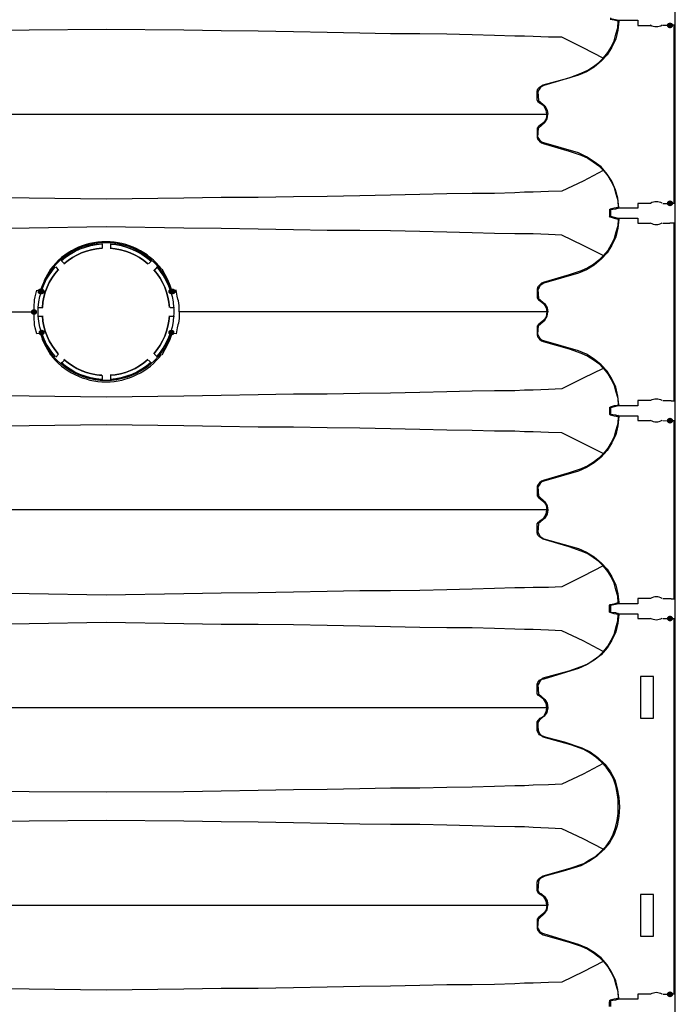
# Model space of a CAD drawing. Units: inches. Extents: x -15.6 to 45.7, y -23.2 to 11.8.
# Drawn here: x -2.3 to -1.4, y -7.5 to -6.2 of the extents above; entities that cross this region are included whole.
import ezdxf

# ---------------------------------------------------------------- set-up
doc = ezdxf.new("R2010")
doc.units = ezdxf.units.IN
doc.header["$MEASUREMENT"] = 0
doc.layers.add('PDF11_0', color=7, linetype='Continuous')

msp = doc.modelspace()

# ---------------------------------------------------------------- hatches: boundary and pattern name
at = {"layer": 'PDF11_0', "transparency": 33554559}
for points in [[(-1.3932, -6.1759), (-1.3956, -6.1767), (-1.3972, -6.1783), (-1.3972, -6.1815), (-1.3956, -6.1831), (-1.3932, -6.1839), (-1.3908, -6.1831), (-1.3892, -6.1815), (-1.3892, -6.1783), (-1.3908, -6.1767)], [(-1.3932, -6.4173), (-1.3956, -6.4181), (-1.3972, -6.4197), (-1.3972, -6.4229), (-1.3956, -6.4245), (-1.3932, -6.4253), (-1.3908, -6.4245), (-1.3892, -6.4229), (-1.3892, -6.4197), (-1.3908, -6.4181)], [(-2.2473, -6.5369), (-2.2497, -6.5376), (-2.2512, -6.5392), (-2.2512, -6.5424), (-2.2497, -6.544), (-2.2473, -6.5448), (-2.2449, -6.544), (-2.2433, -6.5424), (-2.2433, -6.5392), (-2.2449, -6.5376)], [(-2.2465, -6.5369), (-2.2489, -6.5376), (-2.2504, -6.5392), (-2.2504, -6.5424), (-2.2489, -6.544), (-2.2465, -6.5448), (-2.2441, -6.544), (-2.2425, -6.5424), (-2.2425, -6.5392), (-2.2441, -6.5376)], [(-2.2457, -6.5369), (-2.2481, -6.5376), (-2.2497, -6.5392), (-2.2497, -6.5424), (-2.2481, -6.544), (-2.2457, -6.5448), (-2.2433, -6.544), (-2.2417, -6.5424), (-2.2417, -6.5392), (-2.2433, -6.5376)], [(-2.0696, -6.5369), (-2.072, -6.5376), (-2.0736, -6.5392), (-2.0736, -6.5424), (-2.072, -6.544), (-2.0696, -6.5448), (-2.0672, -6.544), (-2.0656, -6.5424), (-2.0656, -6.5392), (-2.0672, -6.5376)], [(-2.0688, -6.5369), (-2.0712, -6.5376), (-2.0728, -6.5392), (-2.0728, -6.5424), (-2.0712, -6.544), (-2.0688, -6.5448), (-2.0664, -6.544), (-2.0648, -6.5424), (-2.0648, -6.5392), (-2.0664, -6.5376)], [(-2.068, -6.5369), (-2.0704, -6.5376), (-2.072, -6.5392), (-2.072, -6.5424), (-2.0704, -6.544), (-2.068, -6.5448), (-2.0656, -6.544), (-2.064, -6.5424), (-2.064, -6.5392), (-2.0656, -6.5376)], [(-2.256, -6.5647), (-2.2584, -6.5655), (-2.26, -6.5671), (-2.26, -6.5703), (-2.2584, -6.5719), (-2.256, -6.5727), (-2.2536, -6.5719), (-2.252, -6.5703), (-2.252, -6.5671), (-2.2536, -6.5655)], [(-2.2457, -6.5926), (-2.2481, -6.5934), (-2.2497, -6.595), (-2.2497, -6.5982), (-2.2481, -6.5998), (-2.2457, -6.6006), (-2.2433, -6.5998), (-2.2417, -6.5982), (-2.2417, -6.595), (-2.2433, -6.5934)], [(-2.0696, -6.5926), (-2.072, -6.5934), (-2.0736, -6.595), (-2.0736, -6.5982), (-2.072, -6.5998), (-2.0696, -6.6006), (-2.0672, -6.5998), (-2.0656, -6.5982), (-2.0656, -6.595), (-2.0672, -6.5934)], [(-1.3932, -6.7121), (-1.3956, -6.7129), (-1.3972, -6.7145), (-1.3972, -6.7177), (-1.3956, -6.7193), (-1.3932, -6.7201), (-1.3908, -6.7193), (-1.3892, -6.7177), (-1.3892, -6.7145), (-1.3908, -6.7129)], [(-1.3932, -6.9806), (-1.3956, -6.9814), (-1.3972, -6.983), (-1.3972, -6.9862), (-1.3956, -6.9878), (-1.3932, -6.9886), (-1.3908, -6.9878), (-1.3892, -6.9862), (-1.3892, -6.983), (-1.3908, -6.9814)], [(-1.3932, -7.4905), (-1.3956, -7.4913), (-1.3972, -7.4929), (-1.3972, -7.4961), (-1.3956, -7.4977), (-1.3932, -7.4985), (-1.3908, -7.4977), (-1.3892, -7.4961), (-1.3892, -7.4929), (-1.3908, -7.4913)]]:
    msp.add_hatch(color=256, dxfattribs=at).paths.add_polyline_path(points)

# ---------------------------------------------------------------- linework, layer by layer
at = {"layer": 'PDF11_0', "lineweight": 25}
for points in [[(-1.3868, -8.4538), (-1.3868, -8.5095), (-1.386, -8.5095), (-1.386, -4.6765, 0.035903), (-1.3862, -4.6719)], [(-1.4641, -6.1739, -0.390736), (-1.4625, -6.1728), (-1.4625, -6.1743)], [(-1.3928, -6.1792, -0.091544), (-1.3916, -6.1791), (-1.3868, -6.1791), (-1.3868, -6.4213), (-1.3916, -6.4213)], [(-1.4039, -6.4212, 0.277432), (-1.4195, -6.4213), (-1.437, -6.4213), (-1.437, -6.4277), (-1.4625, -6.4277), (-1.4673, -6.4293), (-1.4737, -6.4301), (-1.4737, -6.4317)], [(-1.4752, -6.4392, -0.394406), (-1.4737, -6.4381), (-1.4752, -6.4381)], [(-1.4625, -6.4269), (-1.4625, -6.4277, -0.390731), (-1.4641, -6.4266)], [(-1.4641, -6.4424, -0.390736), (-1.4625, -6.4412), (-1.4625, -6.4428)], [(-1.4027, -6.4484), (-1.3932, -6.4484), (-1.3928, -6.4477, -0.091544), (-1.3916, -6.4476), (-1.3868, -6.4476), (-1.3868, -6.6898), (-1.3916, -6.6898)], [(-2.083, -6.5103, 0.492352), (-2.2337, -6.5106), (-2.2417, -6.5249), (-2.2441, -6.5329), (-2.2465, -6.5408), (-2.2473, -6.5408)], [(-2.1641, -6.4765, 0.167106), (-2.2194, -6.4994, -0.167106), (-2.1636, -6.4763), (-2.1636, -6.4827)], [(-2.2462, -6.596, 0.104992), (-2.2274, -6.6293, -0.167106), (-2.2503, -6.574, -0.030825), (-2.2503, -6.5627, -0.167106), (-2.2274, -6.5074, 0.104992), (-2.2462, -6.5406)], [(-2.0707, -6.5406, 0.104992), (-2.0895, -6.5074, -0.167106), (-2.0666, -6.5627, -0.030825), (-2.0666, -6.574, -0.167106), (-2.0895, -6.6293, 0.104992), (-2.0707, -6.596)], [(-1.4641, -6.6943, 0.390669), (-1.4633, -6.6954), (-1.4625, -6.6946), (-1.4641, -6.6827), (-1.4665, -6.6707), (-1.4721, -6.6595), (-1.4784, -6.6492), (-1.4864, -6.6404), (-1.496, -6.6325), (-1.5063, -6.6261), (-1.5175, -6.6213), (-1.5645, -6.6078), (-1.5669, -6.607), (-1.5693, -6.6046), (-1.5709, -6.6022), (-1.5724, -6.599), (-1.5716, -6.587), (-1.5629, -6.5799), (-1.5597, -6.5743), (-1.5589, -6.5687), (-1.5605, -6.5687), (-1.5613, -6.5751), (-1.5645, -6.5799), (-1.5693, -6.5839), (-1.5716, -6.5855), (-1.5732, -6.5878), (-1.5732, -6.5998), (-1.5724, -6.603), (-1.5701, -6.6054), (-1.5677, -6.6078), (-1.5653, -6.6086), (-1.5302, -6.6189), (-1.5135, -6.6245), (-1.5047, -6.6285), (-1.4976, -6.6333), (-1.4896, -6.6388), (-1.4832, -6.6452), (-1.4776, -6.6524), (-1.4729, -6.6603), (-1.4689, -6.6683), (-1.4665, -6.6771), (-1.4641, -6.6858), (-1.4633, -6.6954), (-1.4689, -6.6962), (-1.4744, -6.6978), (-1.4752, -6.6986), (-1.4752, -6.7002), (-1.4752, -6.7058), (-1.4752, -6.7073), (-1.4744, -6.7081), (-1.4689, -6.7097), (-1.4633, -6.7105), (-1.4641, -6.7201), (-1.4665, -6.7289), (-1.4689, -6.7376), (-1.4729, -6.7456), (-1.4776, -6.7536), (-1.4832, -6.7607), (-1.4896, -6.7671), (-1.4976, -6.7727), (-1.5047, -6.7775), (-1.5135, -6.7814), (-1.5302, -6.787), (-1.5653, -6.7974), (-1.5677, -6.7982), (-1.5701, -6.8006), (-1.5724, -6.803), (-1.5732, -6.8053), (-1.5732, -6.8181), (-1.5716, -6.8205), (-1.5693, -6.8221), (-1.5645, -6.8261), (-1.5613, -6.8308), (-1.5605, -6.8372), (-1.5677, -6.8372), (-1.5764, -6.8372), (-1.5868, -6.8372), (-1.5995, -6.8372), (-1.6115, -6.8372), (-1.6258, -6.8372), (-1.6362, -6.8372), (-1.6473, -6.8372), (-1.6609, -6.8372), (-1.6752, -6.8372), (-1.6912, -6.8372), (-1.7079, -6.8372), (-1.7262, -6.8372), (-1.7453, -6.8372), (-1.766, -6.8372), (-1.7876, -6.8372), (-1.8107, -6.8372), (-1.8338, -6.8372), (-1.8832, -6.8372), (-1.9357, -6.8372), (-1.9716, -6.8372), (-2.0082, -6.8372), (-2.0823, -6.8372), (-2.158, -6.8372), (-2.2329, -6.8372), (-2.307, -6.8372)], [(-2.0592, -6.5687), (-2.0592, -6.5775), (-2.06, -6.5839), (-2.0608, -6.5862), (-2.0616, -6.5902), (-2.0632, -6.5982), (-2.068, -6.5974), (-2.068, -6.5966), (-2.0696, -6.5966, -0.733217), (-2.2477, -6.5965)], [(-2.1641, -6.6546, -0.164983), (-2.2154, -6.6333, 0.164983), (-2.1636, -6.6548), (-2.1636, -6.6611)], [(-1.4039, -6.6889, 0.277432), (-1.4195, -6.689), (-1.437, -6.689), (-1.437, -6.6962), (-1.4625, -6.6962), (-1.4673, -6.697), (-1.4737, -6.6986), (-1.4737, -6.6994)], [(-1.4027, -6.7161), (-1.3928, -6.7162, -0.091544), (-1.3916, -6.7161), (-1.3868, -6.7161), (-1.3868, -6.9583), (-1.3916, -6.9583)], [(-1.4039, -6.9573, 0.277432), (-1.4195, -6.9575), (-1.437, -6.9575), (-1.437, -6.9647), (-1.4625, -6.9647), (-1.4673, -6.9655), (-1.4737, -6.9671), (-1.4737, -6.9679)], [(-1.4027, -6.9846), (-1.3928, -6.9847, -0.091544), (-1.3916, -6.9846), (-1.3868, -6.9846), (-1.3868, -7.4945), (-1.3916, -7.4945)], [(-1.4039, -7.4943, 0.277432), (-1.4195, -7.4945), (-1.437, -7.4945), (-1.437, -7.5009), (-1.4625, -7.5009), (-1.4673, -7.5025), (-1.4737, -7.5033), (-1.4737, -7.5049)], [(-1.4625, -7.5001), (-1.4625, -7.5009, -0.390669), (-1.4641, -7.4998)]]:
    msp.add_lwpolyline(points, format="xyb", dxfattribs=at)
for points in [[(-1.4633, -6.4269), (-1.4625, -6.4269), (-1.4641, -6.4142), (-1.4673, -6.403), (-1.4721, -6.3911), (-1.4784, -6.3815), (-1.4864, -6.3719), (-1.496, -6.3648), (-1.5063, -6.3584), (-1.5175, -6.3528), (-1.5645, -6.3393), (-1.5669, -6.3385), (-1.5693, -6.3361), (-1.5709, -6.3337), (-1.5724, -6.3313), (-1.5716, -6.3193), (-1.5629, -6.3114), (-1.5597, -6.3066), (-1.5589, -6.3002), (-1.5605, -6.3002), (-1.5613, -6.2947), (-1.5645, -6.2891), (-1.5693, -6.2859), (-1.5716, -6.2843), (-1.5732, -6.2811), (-1.5732, -6.2692), (-1.5724, -6.266), (-1.5701, -6.2636), (-1.5677, -6.262), (-1.5653, -6.2604), (-1.5302, -6.2508), (-1.5135, -6.2445), (-1.5047, -6.2405), (-1.4968, -6.2357), (-1.4896, -6.2301), (-1.4832, -6.2237), (-1.4776, -6.2166), (-1.4729, -6.2094), (-1.4689, -6.2006), (-1.4665, -6.1919), (-1.4641, -6.1831), (-1.4633, -6.1743), (-1.4689, -6.1728), (-1.4744, -6.172)], [(-1.4737, -6.1696), (-1.4737, -6.1704), (-1.4673, -6.172), (-1.4625, -6.1728), (-1.437, -6.1728), (-1.437, -6.1799), (-1.4195, -6.1799)], [(-1.4633, -6.1743), (-1.4625, -6.1743), (-1.4641, -6.1863), (-1.4665, -6.1982), (-1.4721, -6.2094), (-1.4784, -6.2198), (-1.4864, -6.2285), (-1.496, -6.2365), (-1.5063, -6.2429), (-1.5175, -6.2476), (-1.5645, -6.2612), (-1.5669, -6.2628), (-1.5693, -6.2644), (-1.5709, -6.2668), (-1.5724, -6.27), (-1.5716, -6.2819), (-1.5629, -6.2891), (-1.5597, -6.2947), (-1.5589, -6.3002)], [(-1.3932, -6.1799), (-1.4027, -6.1799)], [(-1.3876, -6.4213), (-1.3876, -6.1791)], [(-1.484, -6.2245), (-1.5111, -6.2102), (-1.5398, -6.1959), (-1.5581, -6.1959), (-1.5788, -6.1951), (-1.5908, -6.1943), (-1.6035, -6.1943), (-1.6314, -6.1935), (-1.6617, -6.1927), (-1.6959, -6.1919), (-1.7326, -6.1911), (-1.7724, -6.1911), (-1.8138, -6.1903), (-1.8585, -6.1895), (-1.9039, -6.1887), (-1.9517, -6.1879), (-2.0019, -6.1871), (-2.0529, -6.1863), (-2.158, -6.1855), (-2.2624, -6.1863), (-2.3134, -6.1871)], [(-2.307, -6.3002), (-2.2329, -6.3002), (-2.158, -6.3002), (-2.0823, -6.3002), (-2.0082, -6.3002), (-1.9859, -6.3002), (-1.9357, -6.3002), (-1.8832, -6.3002), (-1.8338, -6.3002), (-1.8107, -6.3002), (-1.7876, -6.3002), (-1.766, -6.3002), (-1.7453, -6.3002), (-1.7262, -6.3002), (-1.7079, -6.3002), (-1.6912, -6.3002), (-1.6752, -6.3002), (-1.6609, -6.3002), (-1.6473, -6.3002), (-1.6362, -6.3002), (-1.6258, -6.3002), (-1.6115, -6.3002), (-1.5995, -6.3002), (-1.5868, -6.3002), (-1.5764, -6.3002), (-1.5677, -6.3002), (-1.5605, -6.3002), (-1.5613, -6.3066), (-1.5645, -6.3114), (-1.5693, -6.3154), (-1.5716, -6.317), (-1.5732, -6.3193), (-1.5732, -6.3321), (-1.5724, -6.3345), (-1.5701, -6.3369), (-1.5677, -6.3393), (-1.5653, -6.3401), (-1.5302, -6.3504), (-1.5135, -6.356), (-1.5047, -6.36), (-1.4976, -6.3648), (-1.4896, -6.3703), (-1.4832, -6.3767), (-1.4776, -6.3839), (-1.4729, -6.3918), (-1.4689, -6.3998), (-1.4665, -6.4086), (-1.4641, -6.4173), (-1.4633, -6.4269), (-1.4689, -6.4277), (-1.4744, -6.4293), (-1.4752, -6.4301), (-1.4752, -6.4317), (-1.4737, -6.4317), (-1.4737, -6.4381), (-1.4737, -6.4389), (-1.4673, -6.4404), (-1.4625, -6.4412), (-1.437, -6.4412), (-1.437, -6.4484), (-1.4195, -6.4484)], [(-1.484, -6.3767), (-1.5111, -6.3911), (-1.5398, -6.4046), (-1.5581, -6.4054), (-1.5788, -6.4062), (-1.5908, -6.4062), (-1.6035, -6.407), (-1.6314, -6.4078), (-1.6617, -6.4078), (-1.6959, -6.4086), (-1.7326, -6.4094), (-1.7724, -6.4102), (-1.8138, -6.411), (-1.8585, -6.4118), (-1.9039, -6.4126), (-1.9517, -6.4134), (-2.0019, -6.4134), (-2.0529, -6.4142), (-2.158, -6.4158), (-2.2624, -6.4142), (-2.3134, -6.4134)], [(-1.4027, -6.4213), (-1.3932, -6.4213)], [(-1.4752, -6.4317), (-1.4752, -6.4381), (-1.4752, -6.4397), (-1.4744, -6.4397), (-1.4689, -6.4412), (-1.4633, -6.4428), (-1.4641, -6.4516), (-1.4665, -6.4604), (-1.4689, -6.4691), (-1.4729, -6.4771), (-1.4776, -6.4851), (-1.4832, -6.4922), (-1.4896, -6.4986), (-1.4968, -6.5042), (-1.5047, -6.509), (-1.5135, -6.513), (-1.5302, -6.5185), (-1.5653, -6.5289), (-1.5677, -6.5297), (-1.5701, -6.5321), (-1.5724, -6.5345), (-1.5732, -6.5376), (-1.5732, -6.5496), (-1.5716, -6.552), (-1.5693, -6.5536), (-1.5645, -6.5576), (-1.5613, -6.5631), (-1.5605, -6.5687), (-1.5677, -6.5687), (-1.5764, -6.5687), (-1.5868, -6.5687), (-1.5995, -6.5687), (-1.6115, -6.5687), (-1.6258, -6.5687), (-1.6362, -6.5687), (-1.6473, -6.5687), (-1.6609, -6.5687), (-1.6752, -6.5687), (-1.6912, -6.5687), (-1.7079, -6.5687), (-1.7262, -6.5687), (-1.7453, -6.5687), (-1.766, -6.5687), (-1.7876, -6.5687), (-1.8107, -6.5687), (-1.8338, -6.5687), (-1.8832, -6.5687), (-1.9357, -6.5687), (-1.9716, -6.5687), (-2.0082, -6.5687), (-2.0545, -6.5687), (-2.0592, -6.5687), (-2.0592, -6.56), (-2.06, -6.5536), (-2.0608, -6.5512), (-2.0616, -6.5472), (-2.0632, -6.5392), (-2.068, -6.5408), (-2.0696, -6.5408)], [(-1.4633, -6.4428), (-1.4625, -6.4428), (-1.4641, -6.4548), (-1.4665, -6.4667), (-1.4721, -6.4779), (-1.4784, -6.4883), (-1.4864, -6.497), (-1.496, -6.505), (-1.5063, -6.5114), (-1.5175, -6.5161), (-1.5645, -6.5297), (-1.5669, -6.5313), (-1.5693, -6.5329), (-1.5709, -6.5353), (-1.5724, -6.5384), (-1.5716, -6.5504), (-1.5629, -6.5576), (-1.5597, -6.5631), (-1.5589, -6.5687)], [(-1.3876, -6.6898), (-1.3876, -6.4476)], [(-1.484, -6.4922), (-1.5111, -6.4787), (-1.5398, -6.4644), (-1.5581, -6.4636), (-1.5788, -6.4628), (-1.5908, -6.4628), (-1.6035, -6.4628), (-1.6314, -6.462), (-1.6617, -6.4612), (-1.6959, -6.4604), (-1.7326, -6.4596), (-1.7724, -6.4588), (-1.8138, -6.458), (-1.8585, -6.458), (-1.9039, -6.4572), (-1.9517, -6.4564), (-2.0019, -6.4556), (-2.0529, -6.4548), (-2.158, -6.4532), (-2.2624, -6.4548), (-2.3134, -6.4556)], [(-2.1517, -6.4827), (-2.1517, -6.4763)], [(-2.2146, -6.5034), (-2.2186, -6.4994)], [(-2.0967, -6.4994), (-2.1007, -6.5034)], [(-2.2265, -6.5074), (-2.2226, -6.5122)], [(-2.0927, -6.5122), (-2.0887, -6.5074)], [(-2.068, -6.5408), (-2.0688, -6.5408), (-2.0712, -6.5329), (-2.0744, -6.5249), (-2.0823, -6.5106)], [(-2.307, -6.5687), (-2.2616, -6.5687), (-2.256, -6.5687), (-2.256, -6.5608), (-2.2552, -6.5536), (-2.2552, -6.552), (-2.2544, -6.548), (-2.252, -6.5392), (-2.2473, -6.5408), (-2.2457, -6.5408)], [(-2.2457, -6.5966), (-2.2473, -6.5966), (-2.2473, -6.5974), (-2.252, -6.5982), (-2.2544, -6.5902), (-2.2552, -6.5862), (-2.2552, -6.5839), (-2.256, -6.5775), (-2.256, -6.5687)], [(-2.2441, -6.5631), (-2.2497, -6.5631)], [(-2.0656, -6.5631), (-2.0712, -6.5631)], [(-2.2497, -6.5743), (-2.2441, -6.5743)], [(-2.0712, -6.5743), (-2.0656, -6.5743)], [(-2.2465, -6.5974), (-2.2473, -6.5974)], [(-2.2465, -6.5966), (-2.2465, -6.5974), (-2.2449, -6.6054), (-2.2417, -6.6125), (-2.2337, -6.6269)], [(-2.0823, -6.6269), (-2.0744, -6.6125), (-2.0712, -6.6054), (-2.0688, -6.5974), (-2.0688, -6.5966)], [(-2.2226, -6.6261), (-2.2265, -6.6301)], [(-2.0887, -6.6301), (-2.0927, -6.6261)], [(-2.2186, -6.638), (-2.2146, -6.6341)], [(-2.1007, -6.6341), (-2.0967, -6.638)], [(-1.484, -6.6452), (-1.5111, -6.6587), (-1.5398, -6.6731), (-1.5581, -6.6739), (-1.5788, -6.6747), (-1.5908, -6.6747), (-1.6035, -6.6755), (-1.6314, -6.6755), (-1.6617, -6.6763), (-1.6959, -6.6771), (-1.7326, -6.6779), (-1.7724, -6.6787), (-1.8138, -6.6795), (-1.8585, -6.6803), (-1.9039, -6.6803), (-1.9517, -6.6811), (-2.0019, -6.6819), (-2.0529, -6.6827), (-2.158, -6.6842), (-2.2624, -6.6827), (-2.3134, -6.6819)], [(-2.1517, -6.6611), (-2.1517, -6.6548)], [(-1.4027, -6.689), (-1.3932, -6.689), (-1.3932, -6.6898)], [(-1.4752, -6.7002), (-1.4737, -6.6994), (-1.4737, -6.7058), (-1.4737, -6.7073), (-1.4673, -6.7081), (-1.4625, -6.7097), (-1.437, -6.7097), (-1.437, -6.7161), (-1.4195, -6.7161)], [(-1.4737, -6.7058), (-1.4752, -6.7058)], [(-1.4625, -6.6946), (-1.4625, -6.6962)], [(-1.4633, -6.7105), (-1.4625, -6.7105), (-1.4641, -6.7233), (-1.4665, -6.7352), (-1.4721, -6.7464), (-1.4784, -6.7567), (-1.4864, -6.7655), (-1.496, -6.7735), (-1.5063, -6.7799), (-1.5175, -6.7846), (-1.5645, -6.7982), (-1.5669, -6.799), (-1.5693, -6.8014), (-1.5709, -6.8038), (-1.5724, -6.8061), (-1.5716, -6.8181), (-1.5629, -6.8261), (-1.5597, -6.8316), (-1.5589, -6.8372)], [(-1.4625, -6.7097), (-1.4625, -6.7105)], [(-1.3876, -6.9583), (-1.3876, -6.7161)], [(-1.484, -6.7607), (-1.5111, -6.7472), (-1.5398, -6.7328), (-1.5581, -6.732), (-1.5788, -6.7313), (-1.5908, -6.7313), (-1.6035, -6.7305), (-1.6314, -6.7305), (-1.6617, -6.7297), (-1.6959, -6.7289), (-1.7326, -6.7281), (-1.7724, -6.7273), (-1.8138, -6.7265), (-1.8585, -6.7257), (-1.9039, -6.7249), (-1.9517, -6.7249), (-2.0019, -6.7241), (-2.0529, -6.7233), (-2.158, -6.7217), (-2.2624, -6.7233), (-2.3134, -6.7241)], [(-1.4633, -6.979), (-1.4625, -6.979), (-1.4641, -6.991), (-1.4665, -7.0029), (-1.4721, -7.0141), (-1.4784, -7.0244), (-1.4864, -7.034), (-1.496, -7.0412), (-1.5063, -7.0475), (-1.5175, -7.0523), (-1.5645, -7.0667), (-1.5669, -7.0675), (-1.5693, -7.0691), (-1.5709, -7.0722), (-1.5724, -7.0746), (-1.5716, -7.0866), (-1.5629, -7.0946), (-1.5597, -7.0993), (-1.5589, -7.1057), (-1.5605, -7.1057), (-1.5613, -7.0993), (-1.5645, -7.0946), (-1.5693, -7.0906), (-1.5716, -7.089), (-1.5732, -7.0866), (-1.5732, -7.0738), (-1.5724, -7.0714), (-1.5701, -7.0683), (-1.5677, -7.0667), (-1.5653, -7.0651), (-1.5302, -7.0555), (-1.5135, -7.0499), (-1.5047, -7.046), (-1.4976, -7.0412), (-1.4896, -7.0356), (-1.4832, -7.0292), (-1.4776, -7.0221), (-1.4729, -7.0141), (-1.4689, -7.0061), (-1.4665, -6.9974), (-1.4641, -6.9878), (-1.4633, -6.979), (-1.4689, -6.9782), (-1.4744, -6.9766), (-1.4752, -6.9758), (-1.4752, -6.9742), (-1.4752, -6.9679), (-1.4752, -6.9663), (-1.4744, -6.9655), (-1.4689, -6.9647), (-1.4633, -6.9631), (-1.4641, -6.9543), (-1.4665, -6.9456), (-1.4689, -6.9368), (-1.4729, -6.928), (-1.4776, -6.9209), (-1.4832, -6.9137), (-1.4896, -6.9073), (-1.4976, -6.9017), (-1.5047, -6.897), (-1.5135, -6.893), (-1.5302, -6.8874), (-1.5653, -6.877), (-1.5677, -6.8755), (-1.5701, -6.8739), (-1.5724, -6.8715), (-1.5732, -6.8683), (-1.5732, -6.8563), (-1.5716, -6.8539), (-1.5693, -6.8516), (-1.5645, -6.8484), (-1.5613, -6.8428), (-1.5605, -6.8372), (-1.5589, -6.8372), (-1.5597, -6.8428), (-1.5629, -6.8484), (-1.5716, -6.8555), (-1.5724, -6.8675), (-1.5709, -6.8707), (-1.5693, -6.8731), (-1.5669, -6.8747), (-1.5645, -6.8763), (-1.5175, -6.8898), (-1.5063, -6.8946), (-1.496, -6.901), (-1.4864, -6.9089), (-1.4784, -6.9177), (-1.4721, -6.928), (-1.4665, -6.9392), (-1.4641, -6.9511), (-1.4625, -6.9631), (-1.4633, -6.9631)], [(-1.484, -6.9129), (-1.5111, -6.9272), (-1.5398, -6.9416), (-1.5581, -6.9424), (-1.5788, -6.9424), (-1.5908, -6.9432), (-1.6035, -6.9432), (-1.6314, -6.944), (-1.6617, -6.9448), (-1.6959, -6.9456), (-1.7326, -6.9464), (-1.7724, -6.9472), (-1.8138, -6.9472), (-1.8585, -6.948), (-1.9039, -6.9488), (-1.9517, -6.9496), (-2.0019, -6.9503), (-2.0529, -6.9511), (-2.158, -6.9527), (-2.2624, -6.9511), (-2.3134, -6.9503)], [(-1.4027, -6.9575), (-1.3932, -6.9575), (-1.3932, -6.9583)], [(-1.4752, -6.9679), (-1.4737, -6.9679), (-1.4737, -6.9742), (-1.4737, -6.9758), (-1.4673, -6.9766), (-1.4625, -6.9782), (-1.437, -6.9782), (-1.437, -6.9846), (-1.4195, -6.9846)], [(-1.4625, -6.9631), (-1.4625, -6.9647)], [(-1.4737, -6.9742), (-1.4752, -6.9742)], [(-1.4625, -6.9782), (-1.4625, -6.979)], [(-1.3876, -7.4945), (-1.3876, -6.9846)], [(-1.484, -7.0292), (-1.5111, -7.0149), (-1.5398, -7.0013), (-1.5581, -7.0005), (-1.5788, -6.9997), (-1.5908, -6.9997), (-1.6035, -6.9989), (-1.6314, -6.9982), (-1.6617, -6.9974), (-1.6959, -6.9974), (-1.7326, -6.9966), (-1.7724, -6.9958), (-1.8138, -6.995), (-1.8585, -6.9942), (-1.9039, -6.9934), (-1.9517, -6.9926), (-2.0019, -6.9926), (-2.0529, -6.9918), (-2.158, -6.9902), (-2.2624, -6.9918), (-2.3134, -6.9926)], [(-1.4633, -7.5001), (-1.4625, -7.5001), (-1.4641, -7.4881), (-1.4665, -7.4762), (-1.4721, -7.465), (-1.4784, -7.4547), (-1.4864, -7.4451), (-1.496, -7.4379), (-1.5063, -7.4316), (-1.5175, -7.4268), (-1.5645, -7.4124), (-1.5669, -7.4116), (-1.5693, -7.4101), (-1.5709, -7.4069), (-1.5724, -7.4045), (-1.5716, -7.3925), (-1.5629, -7.3846), (-1.5597, -7.3798), (-1.5589, -7.3734), (-1.5605, -7.3734), (-1.5613, -7.3678), (-1.5645, -7.3622), (-1.5693, -7.3591), (-1.5716, -7.3575), (-1.5732, -7.3543), (-1.5732, -7.3423), (-1.5724, -7.3391), (-1.5701, -7.3368), (-1.5677, -7.3352), (-1.5653, -7.3336), (-1.5286, -7.3232), (-1.5103, -7.3168), (-1.5023, -7.3121), (-1.4944, -7.3073), (-1.4872, -7.3009), (-1.48, -7.2937), (-1.4744, -7.2858), (-1.4705, -7.277), (-1.4673, -7.2682), (-1.4649, -7.2587), (-1.4633, -7.2491), (-1.4633, -7.2396), (-1.4633, -7.23), (-1.4649, -7.2212), (-1.4665, -7.2117), (-1.4697, -7.2021), (-1.4744, -7.1941), (-1.48, -7.1862), (-1.4864, -7.179), (-1.4936, -7.1726), (-1.5015, -7.1671), (-1.5103, -7.1623), (-1.5278, -7.1559), (-1.5653, -7.1455), (-1.5677, -7.1439), (-1.5701, -7.1424), (-1.5716, -7.14), (-1.5732, -7.1368), (-1.5732, -7.1248), (-1.5716, -7.1224), (-1.5693, -7.12), (-1.5645, -7.1169), (-1.5613, -7.1113), (-1.5605, -7.1057), (-1.5677, -7.1057), (-1.5764, -7.1057), (-1.5868, -7.1057), (-1.5995, -7.1057), (-1.6115, -7.1057), (-1.6258, -7.1057), (-1.6362, -7.1057), (-1.6473, -7.1057), (-1.6609, -7.1057), (-1.6752, -7.1057), (-1.6912, -7.1057), (-1.7079, -7.1057), (-1.7262, -7.1057), (-1.7453, -7.1057), (-1.766, -7.1057), (-1.7876, -7.1057), (-1.8107, -7.1057), (-1.8338, -7.1057), (-1.8832, -7.1057), (-1.9357, -7.1057), (-1.9716, -7.1057), (-2.0082, -7.1057), (-2.0823, -7.1057), (-2.158, -7.1057), (-2.2329, -7.1057), (-2.307, -7.1057)], [(-1.5589, -7.1057), (-1.5605, -7.1121), (-1.5637, -7.1169), (-1.5685, -7.1208), (-1.5709, -7.1232), (-1.5724, -7.1256), (-1.5724, -7.132), (-1.5716, -7.1384), (-1.5701, -7.1408), (-1.5677, -7.1432), (-1.5613, -7.1455), (-1.5366, -7.1519), (-1.5127, -7.1599), (-1.5015, -7.1655), (-1.4912, -7.1734), (-1.4816, -7.1822), (-1.4744, -7.1918), (-1.4681, -7.2037), (-1.4649, -7.2157), (-1.4625, -7.2276), (-1.4617, -7.2404), (-1.4625, -7.2531), (-1.4649, -7.2658), (-1.4689, -7.2778), (-1.4752, -7.289), (-1.4832, -7.2985), (-1.4928, -7.3073), (-1.5031, -7.3144), (-1.5143, -7.32), (-1.5382, -7.3272), (-1.5629, -7.3344), (-1.5685, -7.3368), (-1.5709, -7.3391), (-1.5716, -7.3415), (-1.5724, -7.3543), (-1.5709, -7.3567), (-1.5677, -7.3583), (-1.5629, -7.3622), (-1.5597, -7.3678), (-1.5589, -7.3734)], [(-1.484, -7.1814), (-1.5111, -7.1957), (-1.5398, -7.2093), (-1.5581, -7.2101), (-1.5788, -7.2109), (-1.5908, -7.2117), (-1.6035, -7.2117), (-1.6314, -7.2125), (-1.6617, -7.2133), (-1.6959, -7.2141), (-1.7326, -7.2149), (-1.7724, -7.2149), (-1.8138, -7.2157), (-1.8585, -7.2165), (-1.9039, -7.2172), (-1.9517, -7.218), (-2.0019, -7.2188), (-2.0529, -7.2196), (-2.158, -7.2204), (-2.2624, -7.2196), (-2.3134, -7.2188)], [(-1.484, -7.2977), (-1.5111, -7.2834), (-1.5398, -7.2698), (-1.5581, -7.269), (-1.5788, -7.2682), (-1.5908, -7.2674), (-1.6035, -7.2674), (-1.6314, -7.2666), (-1.6617, -7.2658), (-1.6959, -7.2651), (-1.7326, -7.2643), (-1.7724, -7.2643), (-1.8138, -7.2635), (-1.8585, -7.2627), (-1.9039, -7.2619), (-1.9517, -7.2611), (-2.0019, -7.2603), (-2.0529, -7.2595), (-2.158, -7.2587), (-2.2624, -7.2595), (-2.3134, -7.2603)], [(-2.307, -7.3734), (-2.2329, -7.3734), (-2.158, -7.3734), (-2.0823, -7.3734), (-2.0082, -7.3734), (-1.9716, -7.3734), (-1.9357, -7.3734), (-1.8832, -7.3734), (-1.8338, -7.3734), (-1.8107, -7.3734), (-1.7876, -7.3734), (-1.766, -7.3734), (-1.7453, -7.3734), (-1.7262, -7.3734), (-1.7079, -7.3734), (-1.6912, -7.3734), (-1.6752, -7.3734), (-1.6609, -7.3734), (-1.6473, -7.3734), (-1.6362, -7.3734), (-1.6258, -7.3734), (-1.6115, -7.3734), (-1.5995, -7.3734), (-1.5868, -7.3734), (-1.5764, -7.3734), (-1.5677, -7.3734), (-1.5605, -7.3734), (-1.5613, -7.3798), (-1.5645, -7.3846), (-1.5693, -7.3885), (-1.5716, -7.3901), (-1.5732, -7.3925), (-1.5732, -7.4053), (-1.5724, -7.4077), (-1.5701, -7.4108), (-1.5677, -7.4124), (-1.5653, -7.414), (-1.5302, -7.4236), (-1.5135, -7.4292), (-1.5047, -7.4332), (-1.4976, -7.4379), (-1.4896, -7.4435), (-1.4832, -7.4499), (-1.4776, -7.4571), (-1.4729, -7.465), (-1.4689, -7.473), (-1.4665, -7.4818), (-1.4641, -7.4905), (-1.4633, -7.5001), (-1.4689, -7.5009), (-1.4744, -7.5025), (-1.4752, -7.5033), (-1.4752, -7.5049), (-1.4737, -7.5049), (-1.4737, -7.5112)], [(-1.484, -7.4499), (-1.5111, -7.4642), (-1.5398, -7.4778), (-1.5581, -7.4786), (-1.5788, -7.4794), (-1.5908, -7.4794), (-1.6035, -7.4802), (-1.6314, -7.481), (-1.6617, -7.4818), (-1.6959, -7.4818), (-1.7326, -7.4826), (-1.7724, -7.4834), (-1.8138, -7.4841), (-1.8585, -7.4849), (-1.9039, -7.4857), (-1.9517, -7.4865), (-2.0019, -7.4865), (-2.0529, -7.4873), (-2.158, -7.4889), (-2.2624, -7.4873), (-2.3134, -7.4865)], [(-1.4027, -7.4945), (-1.3932, -7.4945)], [(-1.4752, -7.5112), (-1.4752, -7.5049)]]:
    msp.add_lwpolyline(points, dxfattribs=at)
for points in [[(-2.0975, -6.4994, 0.167106), (-2.1528, -6.4765, -0.167106)], [(-2.1641, -6.4821, 0.164983), (-2.2154, -6.5033, -0.164983)], [(-2.1014, -6.5033, 0.164983), (-2.1528, -6.4821, -0.164983)], [(-2.2234, -6.5113, 0.164996), (-2.2447, -6.5626, -0.164996)], [(-2.0722, -6.5626, 0.164996), (-2.0934, -6.5113, -0.164996)], [(-2.2447, -6.574, 0.164996), (-2.2234, -6.6253, -0.164996)], [(-2.0934, -6.6253, 0.164996), (-2.0722, -6.574, -0.164996)], [(-2.2194, -6.6373, 0.167106), (-2.1641, -6.6602, -0.167106)], [(-2.1528, -6.6546, 0.164983), (-2.1014, -6.6333, -0.164983)], [(-2.1528, -6.6602, 0.167106), (-2.0975, -6.6373, -0.167106)]]:
    msp.add_lwpolyline(points, format="xyb", close=True, dxfattribs=at)
for points in [[(-1.4155, -7.12), (-1.4155, -7.0635), (-1.433, -7.0635), (-1.433, -7.12)], [(-1.4155, -7.4156), (-1.4155, -7.3591), (-1.433, -7.3591), (-1.433, -7.4156)]]:
    msp.add_lwpolyline(points, close=True, dxfattribs=at)
for centre, radius, start, end in [((-1.4119, -6.166), 0.0155, 238.9885, 301.0115), ((-1.392, -6.4177), 0.00279, 253.8678, 274.7899), ((-1.474, -6.4289), 0.0012, 182.9791, 268.9919), ((-1.4119, -6.4345), 0.0155, 238.9885, 301.0115), ((-2.1584, -6.5683), 0.0936, 17.501, 162.499), ((-2.1584, -6.5683), 0.0952, 217.5732, 322.4268), ((-1.392, -6.6862), 0.00279, 253.8678, 274.7899), ((-1.474, -6.6974), 0.0012, 182.9546, 269.0164), ((-1.474, -6.7077), 0.0012, 90.9836, 177.0454), ((-1.4629, -6.7101), 0.0012, 90.6099, 175.9661), ((-1.4119, -6.7022), 0.0155, 238.9885, 301.0115), ((-1.392, -6.9547), 0.00279, 253.8678, 274.7899), ((-1.474, -6.9651), 0.0012, 182.9546, 269.0164), ((-1.4629, -6.9627), 0.0012, 184.0339, 269.3901), ((-1.474, -6.9762), 0.0012, 90.9836, 177.0454), ((-1.4629, -6.9786), 0.0012, 90.6099, 175.9661), ((-1.4119, -6.9707), 0.0155, 238.9885, 301.0115), ((-1.392, -7.4909), 0.00279, 253.8678, 274.7899), ((-1.474, -7.5021), 0.0012, 182.9546, 269.0164)]:
    msp.add_arc(centre, radius, start, end, dxfattribs=at)

doc.saveas('drawing.dxf')
